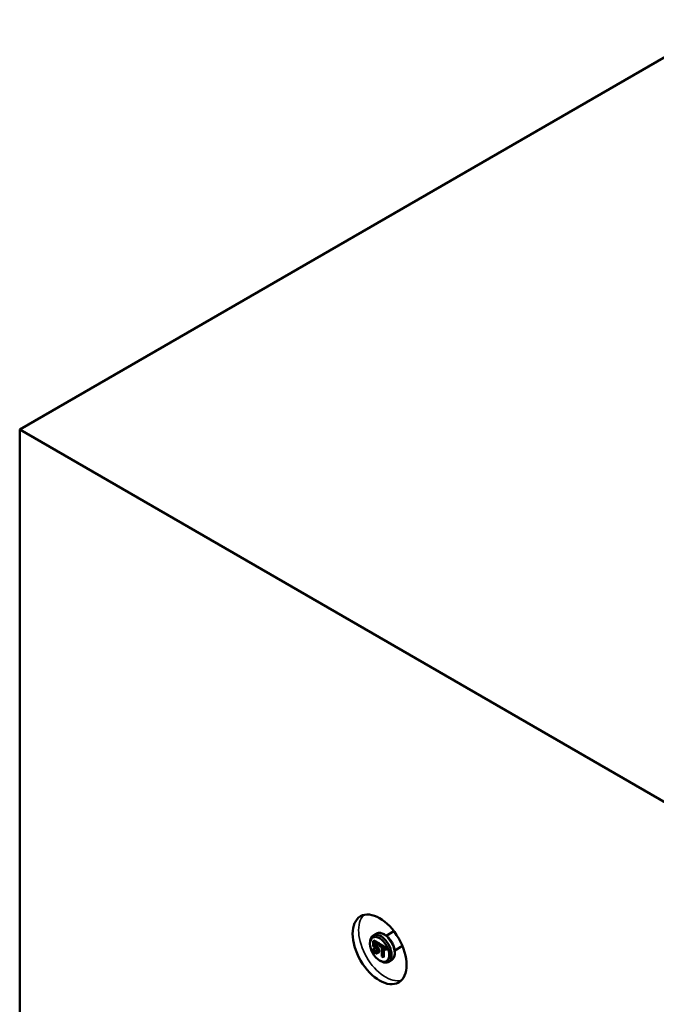
# Model space of a CAD drawing. Units: millimetres. Extents: x 541 to 14339, y 101 to 7221.
# Drawn here: x 11315 to 11940, y 5933 to 6900 of the extents above; entities that cross this region are included whole.
import ezdxf

# ---------------------------------------------------------------- set-up
doc = ezdxf.new("R2010")
doc.units = ezdxf.units.MM
doc.layers.add('Visible (ANSI)', color=7, linetype='Continuous', lineweight=50)
doc.layers.add('Visible Narrow (ANSI)', color=7, linetype='Continuous', lineweight=35)

msp = doc.modelspace()

# ---------------------------------------------------------------- linework, layer by layer
at = {"layer": 'Visible (ANSI)'}
for p, q in [((12012.2, 6899.67), (11314.96, 6497.11)), ((11314.96, 5679.12), (11314.96, 6497.11)), ((11314.96, 6497.11), (13268.46, 5369.26)), ((11682.63, 6004.57), (11675.11, 6000.23)), ((11665, 6002.09), (11662.19, 6000.47)), ((11662.82, 5995.2), (11662.23, 5994.86)), ((11667.08, 5992.06), (11662.23, 5994.86)), ((11662.23, 5994.86), (11662.23, 5989.6)), ((11659.08, 5992.25), (11659.08, 5993.61)), ((11662.45, 5987.02), (11661.87, 5986.68)), ((11661.87, 5986.68), (11661.87, 5985.23)), ((11661.95, 5986.63), (11661.87, 5986.68)), ((11662.54, 5986.97), (11661.95, 5986.63)), ((11662.45, 5987.36), (11663.43, 5986.8)), ((11663.49, 5985.87), (11662.9, 5985.53)), ((11663.37, 5990.29), (11663.37, 5993.01)), ((11663.37, 5993.01), (11667.08, 5990.86)), ((11663.96, 5990.63), (11663.37, 5990.29)), ((11667.67, 5992.4), (11667.08, 5992.06)), ((11667.08, 5990.86), (11667.08, 5992.06)), ((11667.67, 5991.2), (11667.08, 5990.86)), ((11668.26, 5992.74), (11667.67, 5992.4)), ((11668.34, 5992.01), (11667.75, 5991.67)), ((11674.86, 5987.57), (11667.75, 5991.67)), ((11667.75, 5991.67), (11667.75, 5990.47)), ((11667.75, 5990.47), (11670.72, 5988.75)), ((11670.72, 5988.75), (11670.72, 5979.76)), ((11671.89, 5979.08), (11671.89, 5988.08)), ((11671.89, 5988.08), (11674.86, 5986.36)), ((11675.45, 5987.91), (11674.86, 5987.57)), ((11674.86, 5986.36), (11674.86, 5987.57)), ((11675.45, 5986.7), (11674.86, 5986.36)), ((11675.45, 5987.91), (11676.04, 5988.25)), ((11690.96, 5990.14), (11683.44, 5985.8)), ((11666.88, 5983.37), (11666.29, 5983.03)), ((11668.51, 5975.92), (11669.69, 5975.24)), ((11670.72, 5979.76), (11671.89, 5979.08)), ((11672.48, 5979.42), (11671.89, 5979.08)), ((11680, 5976.11), (11677.19, 5974.49))]:
    msp.add_line(p, q, dxfattribs=at)
for major_axis in [(18.75, -32.48), (6.67, -11.55)]:
    msp.add_ellipse((11668.51, 5986.8), major_axis=major_axis, ratio=0.57735, dxfattribs=at)
for centre, major_axis, start_param, end_param in [((11669.69, 5987.48), (7.5, -12.99), 5.497787, 10.210176), ((11662.53, 5995.71), (-0.295, 0.51), 3.141593, 4.712389), ((11662.16, 5987.19), (0.417, 0), 5.497787, 7.068583), ((11667.96, 5990.69), (0.295, -0.51), 2.886044, 3.141593), ((11668.05, 5992.53), (0.295, -0.51), 0, 1.570796), ((11675.74, 5986.19), (-0.295, 0.51), 4.712389, 6.283185), ((11672.78, 5978.91), (-0.295, 0.51), 4.712389, 6.283185)]:
    msp.add_ellipse(centre, major_axis=major_axis, ratio=0.57735, start_param=start_param, end_param=end_param, dxfattribs=at)
for points, knots in [([(11680, 5976.11), (11680.81, 5976.58), (11681.5, 5977.24), (11682.64, 5978.87), (11683.05, 5979.86), (11683.58, 5982.15), (11683.65, 5983.48), (11683.43, 5986.3), (11683.11, 5987.8), (11682.15, 5990.76), (11681.49, 5992.23), (11679.91, 5995.01), (11678.99, 5996.32), (11676.95, 5998.68), (11675.84, 5999.71), (11673.5, 6001.41), (11672.28, 6002.07), (11669.84, 6002.87), (11668.62, 6003.03), (11666.58, 6002.79), (11665.74, 6002.53), (11665, 6002.09)], [5.497787, 5.497787, 5.497787, 5.497787, 5.762818, 5.762818, 6.051783, 6.051783, 6.379829, 6.379829, 6.718892, 6.718892, 7.055356, 7.055356, 7.390208, 7.390208, 7.726436, 7.726436, 8.065441, 8.065441, 8.395135, 8.395135, 8.63938, 8.63938, 8.63938, 8.63938]), ([(11661.87, 5985.23), (11662.2, 5984.85), (11662.57, 5984.5), (11663.16, 5984.01), (11663.6, 5983.65), (11664.18, 5983.32)], [-0.7575971, -0.7575971, -0.7575971, -0.7575971, -0.2935871, -0.2935871, 0, 0, 0, 0]), ([(11662.9, 5985.53), (11662.71, 5985.73), (11662.52, 5985.93), (11662.27, 5986.22), (11662.09, 5986.44), (11661.95, 5986.63)], [-0.3025761, -0.3025761, -0.3025761, -0.3025761, -0.0846798, -0.0846798, 0, 0, 0, 0]), ([(11662.23, 5989.6), (11662.47, 5989.53), (11662.77, 5989.41), (11663.14, 5989.26), (11663.5, 5989.12), (11663.98, 5988.84)], [-0.7038514, -0.7038514, -0.7038514, -0.7038514, -0.2454262, -0.2454262, 0, 0, 0, 0]), ([(11663.43, 5986.8), (11663.28, 5986.88), (11663.13, 5986.95), (11662.91, 5987), (11662.84, 5987.01), (11662.73, 5987.02), (11662.68, 5987.01), (11662.62, 5987), (11662.6, 5987), (11662.57, 5986.98), (11662.55, 5986.98), (11662.54, 5986.97)], [0, 0, 0, 0, 0.0744898, 0.0744898, 0.1188715, 0.1188715, 0.1481581, 0.1481581, 0.1613334, 0.1613334, 0.1740836, 0.1740836, 0.1740836, 0.1740836]), ([(11664.2, 5984.49), (11663.98, 5984.61), (11663.76, 5984.76), (11663.33, 5985.13), (11663.11, 5985.33), (11662.9, 5985.53)], [-0.2245952, -0.2245952, -0.2245952, -0.2245952, -0.1134612, -0.1134612, 0, 0, 0, 0]), ([(11664.17, 5989.88), (11664.05, 5989.95), (11663.92, 5990.02), (11663.73, 5990.12), (11663.58, 5990.2), (11663.37, 5990.29)], [-0.3294449, -0.3294449, -0.3294449, -0.3294449, -0.1076054, -0.1076054, 0, 0, 0, 0]), ([(11663.89, 5986.31), (11663.89, 5986.31), (11663.89, 5986.31), (11663.87, 5986.27), (11663.85, 5986.23), (11663.8, 5986.15), (11663.77, 5986.11), (11663.69, 5986.03), (11663.65, 5985.99), (11663.57, 5985.92), (11663.53, 5985.9), (11663.49, 5985.87)], [-0.07879029, -0.07879029, -0.07879029, -0.07879029, -0.07842572, -0.07842572, -0.05859579, -0.05859579, -0.03906281, -0.03906281, -0.01953109, -0.01953109, 0, 0, 0, 0]), ([(11664.55, 5991), (11664.55, 5991), (11664.55, 5991), (11664.51, 5990.98), (11664.46, 5990.94), (11664.36, 5990.88), (11664.3, 5990.84), (11664.2, 5990.77), (11664.16, 5990.75), (11664.08, 5990.7), (11664.04, 5990.68), (11663.99, 5990.65), (11663.98, 5990.63), (11663.96, 5990.63)], [-0.09310812, -0.09310812, -0.09310812, -0.09310812, -0.09270281, -0.09270281, -0.06762627, -0.06762627, -0.04143703, -0.04143703, -0.02269743, -0.02269743, -0.0085522, -0.0085522, 0, 0, 0, 0]), ([(11663.98, 5988.84), (11664.34, 5988.63), (11664.7, 5988.37), (11665.15, 5987.92), (11665.3, 5987.74), (11665.43, 5987.53)], [-0.2423173, -0.2423173, -0.2423173, -0.2423173, -0.086996, -0.086996, 0, 0, 0, 0]), ([(11666.22, 5988.06), (11666.08, 5988.26), (11665.94, 5988.45), (11665.63, 5988.8), (11665.48, 5988.95), (11665.17, 5989.22), (11664.82, 5989.5), (11664.17, 5989.88)], [-1.032698, -1.032698, -1.032698, -1.032698, -0.671616, -0.671616, -0.330617, -0.330617, 0, 0, 0, 0]), ([(11665.43, 5987.53), (11665.51, 5987.41), (11665.58, 5987.28), (11665.73, 5986.96), (11665.78, 5986.81), (11665.9, 5986.41), (11665.93, 5986.09), (11665.93, 5985.77)], [-0.2039549, -0.2039549, -0.2039549, -0.2039549, -0.1755942, -0.1755942, -0.1374729, -0.1374729, 0, 0, 0, 0]), ([(11665.93, 5985.77), (11665.93, 5985.28), (11665.86, 5985.01), (11665.73, 5984.66), (11665.63, 5984.49), (11665.48, 5984.37)], [-0.1965687, -0.1965687, -0.1965687, -0.1965687, -0.1184455, -0.1184455, 0, 0, 0, 0]), ([(11667.13, 5985.07), (11667.13, 5985.39), (11667.11, 5985.74), (11667, 5986.35), (11666.93, 5986.64), (11666.65, 5987.36), (11666.46, 5987.72), (11666.22, 5988.06)], [-0.4726556, -0.4726556, -0.4726556, -0.4726556, -0.2852753, -0.2852753, -0.1503672, -0.1503672, 0, 0, 0, 0]), ([(11666.35, 5983.06), (11666.61, 5983.23), (11666.79, 5983.49), (11667.01, 5984.04), (11667.13, 5984.43), (11667.13, 5985.07)], [-0.7029928, -0.7029928, -0.7029928, -0.7029928, -0.2821308, -0.2821308, 0, 0, 0, 0]), ([(11664.18, 5983.32), (11664.43, 5983.17), (11664.68, 5983.06), (11665.08, 5982.92), (11665.31, 5982.86), (11665.87, 5982.85), (11666.13, 5982.92), (11666.35, 5983.06)], [-0.5427406, -0.5427406, -0.5427406, -0.5427406, -0.3150767, -0.3150767, -0.165115, -0.165115, 0, 0, 0, 0]), ([(11665.48, 5984.37), (11665.4, 5984.31), (11665.31, 5984.27), (11665.11, 5984.22), (11665.01, 5984.22), (11664.78, 5984.25), (11664.54, 5984.29), (11664.2, 5984.49)], [-0.4973948, -0.4973948, -0.4973948, -0.4973948, -0.3331454, -0.3331454, -0.1711008, -0.1711008, 0, 0, 0, 0])]:
    msp.add_open_spline(points, degree=3, knots=knots, dxfattribs=at)
at = {"layer": 'Visible Narrow (ANSI)'}
for p, q in [((11668.26, 5992.74), (11662.82, 5995.88)), ((11662.82, 5995.88), (11662.82, 5995.2)), ((11662.82, 5995.2), (11667.67, 5992.4)), ((11662.45, 5987.36), (11662.45, 5987.02)), ((11663.96, 5992.67), (11663.96, 5990.63)), ((11664.76, 5990.22), (11664.17, 5989.88)), ((11664.79, 5984.83), (11664.2, 5984.49)), ((11664.55, 5991), (11664.55, 5992.33)), ((11666.81, 5988.4), (11666.22, 5988.06)), ((11667.72, 5985.41), (11667.13, 5985.07)), ((11667.67, 5992.4), (11667.67, 5991.2)), ((11667.67, 5991.2), (11667.75, 5991.16)), ((11668.26, 5991.97), (11668.26, 5992.74)), ((11668.34, 5992.7), (11668.34, 5992.01)), ((11676.04, 5988.25), (11668.34, 5992.7)), ((11668.34, 5992.01), (11675.45, 5987.91)), ((11672.48, 5987.74), (11672.48, 5979.42)), ((11673.07, 5979.08), (11673.07, 5987.4)), ((11675.45, 5987.91), (11675.45, 5986.7)), ((11675.45, 5986.7), (11676.04, 5986.36)), ((11676.04, 5986.36), (11676.04, 5988.25)), ((11666.94, 5983.4), (11666.35, 5983.06)), ((11672.48, 5979.42), (11673.07, 5979.08))]:
    msp.add_line(p, q, dxfattribs=at)
for centre, major_axis, ratio, start_param, end_param in [((11674.4, 5990.21), (-18.75, 32.48), 0.57735, 0.157789, 2.983804), ((11672.5, 5989.1), (-7.5, 12.99), 0.57735, 3.141593, 6.283185), ((11664.76, 5990.56), (0.208, 0.361), 0.57735, 3.926991, 5.497787), ((11664.79, 5985.17), (0.208, 0.361), 0.57735, 3.926991, 5.497787), ((11668.01, 5985.24), (0.417, 0), 0.57735, 0.785398, 2.356194), ((11667.15, 5983.05), (-0.231, 0.347), 0.815937, 4.660094, 6.230891)]:
    msp.add_ellipse(centre, major_axis=major_axis, ratio=ratio, start_param=start_param, end_param=end_param, dxfattribs=at)
for points, knots in [([(11662.54, 5986.97), (11662.61, 5986.87), (11662.68, 5986.79), (11662.8, 5986.63), (11662.87, 5986.55), (11662.93, 5986.48), (11663.02, 5986.37), (11663.12, 5986.27), (11663.3, 5986.07), (11663.4, 5985.97), (11663.49, 5985.87)], [0, 0, 0, 0, 0.0342735, 0.0342735, 0.0685469, 0.0685469, 0.0685469, 0.1177159, 0.1177159, 0.1668849, 0.1668849, 0.1668849, 0.1668849]), ([(11663.89, 5986.31), (11663.8, 5986.4), (11663.71, 5986.49), (11663.56, 5986.65), (11663.49, 5986.73), (11663.43, 5986.8)], [-0.16632958, -0.16632958, -0.16632958, -0.16632958, -0.11771591, -0.11771591, -0.08137268, -0.08137268, -0.08137268, -0.08137268]), ([(11663.49, 5985.87), (11663.58, 5985.79), (11663.66, 5985.71), (11663.87, 5985.52), (11663.99, 5985.41), (11664.22, 5985.21), (11664.34, 5985.12), (11664.57, 5984.96), (11664.68, 5984.89), (11664.79, 5984.83)], [0, 0, 0, 0, 0.0436531, 0.0436531, 0.1043071, 0.1043071, 0.1564607, 0.1564607, 0.2086143, 0.2086143, 0.2086143, 0.2086143]), ([(11665.08, 5985.34), (11664.98, 5985.4), (11664.88, 5985.46), (11664.67, 5985.6), (11664.57, 5985.68), (11664.36, 5985.87), (11664.24, 5985.97), (11664.05, 5986.15), (11663.97, 5986.23), (11663.89, 5986.31)], [-0.2086143, -0.2086143, -0.2086143, -0.2086143, -0.1564607, -0.1564607, -0.1043071, -0.1043071, -0.0436531, -0.0436531, -0.0005585, -0.0005585, -0.0005585, -0.0005585]), ([(11663.96, 5990.63), (11664.09, 5990.57), (11664.22, 5990.51), (11664.49, 5990.37), (11664.63, 5990.3), (11664.76, 5990.22)], [0, 0, 0, 0, 0.0715528, 0.0715528, 0.1431055, 0.1431055, 0.1431055, 0.1431055]), ([(11665.06, 5990.73), (11664.92, 5990.81), (11664.77, 5990.89), (11664.61, 5990.97), (11664.58, 5990.99), (11664.55, 5991)], [-0.14310554, -0.14310554, -0.14310554, -0.14310554, -0.07155277, -0.07155277, -0.05690165, -0.05690165, -0.05690165, -0.05690165]), ([(11664.76, 5990.22), (11665.16, 5989.99), (11665.55, 5989.74), (11665.91, 5989.43), (11666.23, 5989.16), (11666.54, 5988.8), (11666.81, 5988.4)], [0, 0, 0, 0, 0.207595, 0.207595, 0.207595, 0.398942, 0.398942, 0.398942, 0.398942]), ([(11664.79, 5984.83), (11665.02, 5984.69), (11665.27, 5984.6), (11665.48, 5984.58), (11665.54, 5984.57), (11665.6, 5984.57), (11665.65, 5984.57)], [0, 0, 0, 0, 0.1017366, 0.1017366, 0.1017366, 0.1270792, 0.1270792, 0.1270792, 0.1270792]), ([(11667.28, 5988.74), (11666.98, 5989.17), (11666.64, 5989.58), (11666.27, 5989.89), (11665.88, 5990.23), (11665.46, 5990.49), (11665.06, 5990.73)], [-0.3987429, -0.3987429, -0.3987429, -0.3987429, -0.207595, -0.207595, -0.207595, 0, 0, 0, 0]), ([(11665.87, 5985.12), (11665.81, 5985.11), (11665.74, 5985.11), (11665.67, 5985.12), (11665.49, 5985.15), (11665.28, 5985.22), (11665.08, 5985.34)], [-0.139326, -0.139326, -0.139326, -0.139326, -0.1017366, -0.1017366, -0.1017366, 0, 0, 0, 0]), ([(11666.81, 5988.4), (11666.85, 5988.42), (11666.89, 5988.45), (11666.98, 5988.51), (11667.03, 5988.54), (11667.11, 5988.6), (11667.16, 5988.63), (11667.23, 5988.69), (11667.26, 5988.72), (11667.28, 5988.74)], [0, 0, 0, 0, 0.25, 0.25, 0.5, 0.5, 0.75, 0.75, 1, 1, 1, 1]), ([(11666.81, 5988.4), (11666.92, 5988.24), (11667.02, 5988.08), (11667.26, 5987.64), (11667.39, 5987.35), (11667.48, 5987.05), (11667.56, 5986.83), (11667.61, 5986.6), (11667.7, 5986.05), (11667.72, 5985.72), (11667.72, 5985.41)], [0, 0, 0, 0, 0.077265, 0.077265, 0.2067612, 0.2067612, 0.2067612, 0.3091164, 0.3091164, 0.4540235, 0.4540235, 0.4540235, 0.4540235]), ([(11667.72, 5985.41), (11667.72, 5984.94), (11667.65, 5984.51), (11667.52, 5984.16), (11667.38, 5983.84), (11667.19, 5983.57), (11666.94, 5983.4)], [0, 0, 0, 0, 0.2213791, 0.2213791, 0.2213791, 0.4286738, 0.4286738, 0.4286738, 0.4286738]), ([(11668.31, 5985.41), (11668.31, 5985.74), (11668.29, 5986.09), (11668.19, 5986.7), (11668.13, 5986.95), (11668.04, 5987.21), (11667.94, 5987.54), (11667.79, 5987.88), (11667.52, 5988.38), (11667.4, 5988.56), (11667.28, 5988.74)], [-0.4540235, -0.4540235, -0.4540235, -0.4540235, -0.3091164, -0.3091164, -0.2067612, -0.2067612, -0.2067612, -0.077265, -0.077265, -0.0001991, -0.0001991, -0.0001991, -0.0001991]), ([(11667.45, 5983.22), (11667.73, 5983.4), (11667.94, 5983.7), (11668.09, 5984.06), (11668.24, 5984.44), (11668.31, 5984.91), (11668.31, 5985.41)], [-0.4286738, -0.4286738, -0.4286738, -0.4286738, -0.2213791, -0.2213791, -0.2213791, 0, 0, 0, 0]), ([(11666.27, 5983.02), (11666.52, 5982.98), (11666.75, 5982.98), (11667.15, 5983.06), (11667.31, 5983.12), (11667.45, 5983.22)], [-0.2389724, -0.2389724, -0.2389724, -0.2389724, -0.1061517, -0.1061517, 0, 0, 0, 0])]:
    msp.add_open_spline(points, degree=3, knots=knots, dxfattribs=at)
msp.add_open_spline([(11666.94, 5983.4), (11666.92, 5983.39), (11666.9, 5983.38), (11666.88, 5983.37)], degree=3, dxfattribs=at)

doc.saveas('drawing.dxf')
